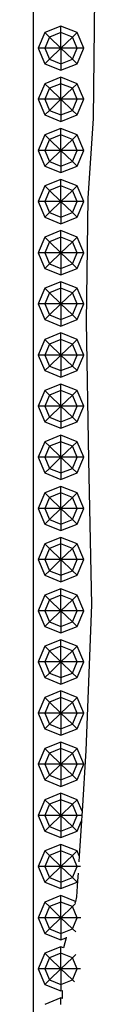
# Model space of a CAD drawing. Units: centimetres. Extents: x 101 to 556, y -105 to 109.
# Drawn here: x 366 to 367, y 58 to 75 of the extents above; entities that cross this region are included whole.
import ezdxf

# ---------------------------------------------------------------- set-up
doc = ezdxf.new("R2010")
doc.units = ezdxf.units.CM
doc.layers.add('Edges', color=7, linetype='Continuous')

# ---------------------------------------------------------------- blocks, each defined once
blk = doc.blocks.new('Chesterfield_Sofá_Brava+Forma front')
at = {"layer": 'Edges'}
for p, q in [((-67.306, -32.738), (-67.306, 22.995)), ((-66.294, 17.378), (-66.319, 14.992)), ((-66.851, 16.521), (-67.117, 16.413)), ((-66.584, 16.413), (-66.851, 16.521)), ((-66.851, 16.413), (-66.851, 16.521)), ((-67.117, 16.413), (-67.228, 16.155)), ((-67.039, 16.338), (-67.117, 16.413)), ((-67.039, 16.338), (-67.117, 16.155)), ((-66.851, 16.413), (-67.039, 16.338)), ((-66.851, 16.155), (-67.039, 16.338)), ((-66.662, 16.338), (-66.851, 16.413)), ((-66.851, 16.155), (-66.851, 16.413)), ((-66.851, 16.155), (-66.662, 16.338)), ((-66.662, 16.338), (-66.584, 16.413)), ((-66.584, 16.155), (-66.662, 16.338)), ((-66.474, 16.155), (-66.584, 16.413)), ((-67.117, 16.155), (-67.228, 16.155)), ((-67.228, 16.155), (-67.117, 15.896)), ((-67.117, 16.155), (-67.039, 15.972)), ((-66.851, 16.155), (-67.117, 16.155)), ((-66.851, 16.155), (-67.039, 15.972)), ((-66.851, 16.155), (-66.851, 15.896)), ((-66.851, 16.155), (-66.662, 15.972)), ((-66.584, 16.155), (-66.851, 16.155)), ((-66.662, 15.972), (-66.584, 16.155)), ((-66.474, 16.155), (-66.584, 16.155)), ((-66.584, 15.896), (-66.474, 16.155)), ((-67.039, 15.972), (-67.117, 15.896)), ((-67.039, 15.972), (-66.851, 15.896)), ((-66.851, 15.896), (-66.662, 15.972)), ((-66.662, 15.972), (-66.584, 15.896)), ((-67.117, 15.896), (-66.851, 15.789)), ((-66.851, 15.789), (-66.584, 15.896)), ((-66.851, 15.896), (-66.851, 15.789)), ((-66.851, 15.674), (-67.117, 15.567)), ((-66.584, 15.567), (-66.851, 15.674)), ((-66.851, 15.567), (-66.851, 15.674)), ((-67.117, 15.567), (-67.228, 15.308)), ((-67.039, 15.491), (-67.117, 15.567)), ((-67.039, 15.491), (-67.117, 15.308)), ((-66.851, 15.567), (-67.039, 15.491)), ((-66.851, 15.308), (-67.039, 15.491)), ((-66.662, 15.491), (-66.851, 15.567)), ((-66.851, 15.308), (-66.851, 15.567)), ((-66.851, 15.308), (-66.662, 15.491)), ((-66.662, 15.491), (-66.584, 15.567)), ((-66.584, 15.308), (-66.662, 15.491)), ((-66.474, 15.308), (-66.584, 15.567)), ((-67.117, 15.308), (-67.228, 15.308)), ((-67.228, 15.308), (-67.117, 15.049)), ((-67.117, 15.308), (-67.039, 15.125)), ((-66.851, 15.308), (-67.117, 15.308)), ((-66.851, 15.308), (-67.039, 15.125)), ((-66.851, 15.308), (-66.851, 15.049)), ((-66.851, 15.308), (-66.662, 15.125)), ((-66.584, 15.308), (-66.851, 15.308)), ((-66.662, 15.125), (-66.584, 15.308)), ((-66.584, 15.049), (-66.474, 15.308)), ((-66.474, 15.308), (-66.584, 15.308)), ((-67.039, 15.125), (-67.117, 15.049)), ((-67.117, 15.049), (-66.851, 14.942)), ((-67.039, 15.125), (-66.851, 15.049)), ((-66.851, 15.049), (-66.662, 15.125)), ((-66.851, 14.942), (-66.584, 15.049)), ((-66.851, 15.049), (-66.851, 14.942)), ((-66.662, 15.125), (-66.584, 15.049)), ((-66.319, 14.992), (-66.403, 13.675)), ((-66.851, 14.828), (-67.117, 14.721)), ((-66.584, 14.721), (-66.851, 14.828)), ((-66.851, 14.721), (-66.851, 14.828)), ((-67.117, 14.721), (-67.228, 14.462)), ((-67.039, 14.645), (-67.117, 14.721)), ((-66.851, 14.721), (-67.039, 14.645)), ((-66.851, 14.462), (-66.851, 14.721)), ((-66.662, 14.645), (-66.851, 14.721)), ((-66.662, 14.645), (-66.584, 14.721)), ((-66.474, 14.462), (-66.584, 14.721)), ((-67.039, 14.645), (-67.117, 14.462)), ((-66.851, 14.462), (-67.039, 14.645)), ((-66.851, 14.462), (-66.662, 14.645)), ((-66.584, 14.462), (-66.662, 14.645)), ((-67.117, 14.462), (-67.228, 14.462)), ((-67.228, 14.462), (-67.117, 14.203)), ((-67.117, 14.462), (-67.039, 14.279)), ((-66.851, 14.462), (-67.117, 14.462)), ((-66.851, 14.462), (-67.039, 14.279)), ((-66.851, 14.462), (-66.662, 14.279)), ((-66.584, 14.462), (-66.851, 14.462)), ((-66.851, 14.462), (-66.851, 14.203)), ((-66.662, 14.279), (-66.584, 14.462)), ((-66.584, 14.203), (-66.474, 14.462)), ((-66.474, 14.462), (-66.584, 14.462)), ((-67.039, 14.279), (-67.117, 14.203)), ((-67.117, 14.203), (-66.851, 14.096)), ((-67.039, 14.279), (-66.851, 14.203)), ((-66.851, 14.203), (-66.662, 14.279)), ((-66.851, 14.096), (-66.584, 14.203)), ((-66.851, 14.203), (-66.851, 14.096)), ((-66.662, 14.279), (-66.584, 14.203)), ((-67.117, 13.874), (-67.228, 13.616)), ((-66.851, 13.982), (-67.117, 13.874)), ((-67.039, 13.799), (-67.117, 13.874)), ((-66.851, 13.874), (-67.039, 13.799)), ((-66.851, 13.874), (-66.851, 13.982)), ((-66.584, 13.874), (-66.851, 13.982)), ((-66.851, 13.616), (-66.851, 13.874)), ((-66.662, 13.799), (-66.851, 13.874)), ((-66.662, 13.799), (-66.584, 13.874)), ((-66.474, 13.616), (-66.584, 13.874)), ((-67.039, 13.799), (-67.117, 13.616)), ((-66.851, 13.616), (-67.039, 13.799)), ((-66.851, 13.616), (-66.662, 13.799)), ((-66.584, 13.616), (-66.662, 13.799)), ((-67.117, 13.616), (-67.228, 13.616)), ((-67.228, 13.616), (-67.117, 13.357)), ((-66.851, 13.616), (-67.117, 13.616)), ((-67.117, 13.616), (-67.039, 13.433)), ((-66.851, 13.616), (-67.039, 13.433)), ((-66.584, 13.616), (-66.851, 13.616)), ((-66.851, 13.616), (-66.851, 13.357)), ((-66.851, 13.616), (-66.662, 13.433)), ((-66.662, 13.433), (-66.584, 13.616)), ((-66.584, 13.357), (-66.474, 13.616)), ((-66.474, 13.616), (-66.584, 13.616)), ((-66.403, 13.675), (-66.433, 11.628)), ((-67.039, 13.433), (-67.117, 13.357)), ((-67.039, 13.433), (-66.851, 13.357)), ((-66.851, 13.357), (-66.662, 13.433)), ((-66.662, 13.433), (-66.584, 13.357)), ((-67.117, 13.357), (-66.851, 13.25)), ((-66.851, 13.357), (-66.851, 13.25)), ((-66.851, 13.25), (-66.584, 13.357)), ((-66.851, 13.135), (-67.117, 13.028)), ((-66.584, 13.028), (-66.851, 13.135)), ((-66.851, 13.028), (-66.851, 13.135)), ((-67.117, 13.028), (-67.228, 12.769)), ((-67.039, 12.952), (-67.117, 13.028)), ((-67.039, 12.952), (-67.117, 12.769)), ((-66.851, 13.028), (-67.039, 12.952)), ((-66.851, 12.769), (-67.039, 12.952)), ((-66.851, 12.769), (-66.851, 13.028)), ((-66.662, 12.952), (-66.851, 13.028)), ((-66.851, 12.769), (-66.662, 12.952)), ((-66.662, 12.952), (-66.584, 13.028)), ((-66.584, 12.769), (-66.662, 12.952)), ((-66.474, 12.769), (-66.584, 13.028)), ((-67.228, 12.769), (-67.117, 12.51)), ((-67.117, 12.769), (-67.228, 12.769)), ((-66.851, 12.769), (-67.117, 12.769)), ((-67.117, 12.769), (-67.039, 12.586)), ((-66.851, 12.769), (-67.039, 12.586)), ((-66.584, 12.769), (-66.851, 12.769)), ((-66.851, 12.769), (-66.851, 12.51)), ((-66.851, 12.769), (-66.662, 12.586)), ((-66.662, 12.586), (-66.584, 12.769)), ((-66.584, 12.51), (-66.474, 12.769)), ((-66.474, 12.769), (-66.584, 12.769)), ((-67.039, 12.586), (-67.117, 12.51)), ((-67.039, 12.586), (-66.851, 12.51)), ((-66.851, 12.51), (-66.662, 12.586)), ((-66.662, 12.586), (-66.584, 12.51)), ((-67.117, 12.51), (-66.851, 12.403)), ((-66.851, 12.51), (-66.851, 12.403)), ((-66.851, 12.403), (-66.584, 12.51)), ((-66.851, 12.289), (-67.117, 12.182)), ((-66.851, 12.182), (-66.851, 12.289)), ((-66.584, 12.182), (-66.851, 12.289)), ((-67.117, 12.182), (-67.228, 11.923)), ((-67.039, 12.106), (-67.117, 12.182)), ((-67.039, 12.106), (-67.117, 11.923)), ((-66.851, 12.182), (-67.039, 12.106)), ((-66.851, 11.923), (-67.039, 12.106)), ((-66.662, 12.106), (-66.851, 12.182)), ((-66.851, 11.923), (-66.851, 12.182)), ((-66.851, 11.923), (-66.662, 12.106)), ((-66.662, 12.106), (-66.584, 12.182)), ((-66.584, 11.923), (-66.662, 12.106)), ((-66.474, 11.923), (-66.584, 12.182)), ((-67.117, 11.923), (-67.228, 11.923)), ((-67.228, 11.923), (-67.117, 11.664)), ((-66.851, 11.923), (-67.117, 11.923)), ((-67.117, 11.923), (-67.039, 11.74)), ((-66.851, 11.923), (-67.039, 11.74)), ((-66.584, 11.923), (-66.851, 11.923)), ((-66.851, 11.923), (-66.662, 11.74)), ((-66.851, 11.923), (-66.851, 11.664)), ((-66.662, 11.74), (-66.584, 11.923)), ((-66.584, 11.664), (-66.474, 11.923)), ((-66.474, 11.923), (-66.584, 11.923)), ((-67.039, 11.74), (-67.117, 11.664)), ((-67.039, 11.74), (-66.851, 11.664)), ((-66.851, 11.664), (-66.662, 11.74)), ((-66.662, 11.74), (-66.584, 11.664)), ((-67.117, 11.664), (-66.851, 11.557)), ((-66.851, 11.664), (-66.851, 11.557)), ((-66.851, 11.557), (-66.584, 11.664)), ((-66.433, 11.628), (-66.397, 9.345)), ((-66.851, 11.442), (-67.117, 11.335)), ((-66.584, 11.335), (-66.851, 11.442)), ((-66.851, 11.335), (-66.851, 11.442)), ((-67.117, 11.335), (-67.228, 11.076)), ((-67.039, 11.259), (-67.117, 11.335)), ((-67.039, 11.259), (-67.117, 11.076)), ((-66.851, 11.335), (-67.039, 11.259)), ((-66.851, 11.076), (-67.039, 11.259)), ((-66.662, 11.259), (-66.851, 11.335)), ((-66.851, 11.076), (-66.851, 11.335)), ((-66.851, 11.076), (-66.662, 11.259)), ((-66.662, 11.259), (-66.584, 11.335)), ((-66.584, 11.076), (-66.662, 11.259)), ((-66.474, 11.076), (-66.584, 11.335)), ((-67.117, 11.076), (-67.228, 11.076)), ((-67.228, 11.076), (-67.117, 10.818)), ((-66.851, 11.076), (-67.117, 11.076)), ((-67.117, 11.076), (-67.039, 10.893)), ((-66.851, 11.076), (-67.039, 10.893)), ((-66.851, 11.076), (-66.851, 10.818)), ((-66.851, 11.076), (-66.662, 10.893)), ((-66.584, 11.076), (-66.851, 11.076)), ((-66.662, 10.893), (-66.584, 11.076)), ((-66.474, 11.076), (-66.584, 11.076)), ((-66.584, 10.818), (-66.474, 11.076)), ((-67.039, 10.893), (-67.117, 10.818)), ((-67.117, 10.818), (-66.851, 10.71)), ((-67.039, 10.893), (-66.851, 10.818)), ((-66.851, 10.818), (-66.662, 10.893)), ((-66.851, 10.71), (-66.584, 10.818)), ((-66.851, 10.818), (-66.851, 10.71)), ((-66.662, 10.893), (-66.584, 10.818)), ((-66.851, 10.596), (-67.117, 10.489)), ((-66.851, 10.489), (-66.851, 10.596)), ((-66.584, 10.489), (-66.851, 10.596)), ((-67.117, 10.489), (-67.228, 10.23)), ((-67.039, 10.413), (-67.117, 10.489)), ((-66.851, 10.489), (-67.039, 10.413)), ((-66.662, 10.413), (-66.851, 10.489)), ((-66.851, 10.23), (-66.851, 10.489)), ((-66.662, 10.413), (-66.584, 10.489)), ((-66.474, 10.23), (-66.584, 10.489)), ((-67.039, 10.413), (-67.117, 10.23)), ((-66.851, 10.23), (-67.039, 10.413)), ((-66.851, 10.23), (-66.662, 10.413)), ((-66.584, 10.23), (-66.662, 10.413)), ((-67.228, 10.23), (-67.117, 9.971)), ((-67.117, 10.23), (-67.228, 10.23)), ((-66.851, 10.23), (-67.117, 10.23)), ((-67.117, 10.23), (-67.039, 10.047)), ((-66.851, 10.23), (-67.039, 10.047)), ((-66.851, 10.23), (-66.662, 10.047)), ((-66.584, 10.23), (-66.851, 10.23)), ((-66.851, 10.23), (-66.851, 9.971)), ((-66.662, 10.047), (-66.584, 10.23)), ((-66.474, 10.23), (-66.584, 10.23)), ((-66.584, 9.971), (-66.474, 10.23)), ((-67.039, 10.047), (-67.117, 9.971)), ((-67.117, 9.971), (-66.851, 9.864)), ((-67.039, 10.047), (-66.851, 9.971)), ((-66.851, 9.971), (-66.662, 10.047)), ((-66.851, 9.864), (-66.584, 9.971)), ((-66.851, 9.971), (-66.851, 9.864)), ((-66.662, 10.047), (-66.584, 9.971)), ((-67.117, 9.642), (-67.228, 9.384)), ((-66.851, 9.75), (-67.117, 9.642)), ((-67.039, 9.567), (-67.117, 9.642)), ((-66.851, 9.642), (-67.039, 9.567)), ((-66.851, 9.642), (-66.851, 9.75)), ((-66.584, 9.642), (-66.851, 9.75)), ((-66.662, 9.567), (-66.851, 9.642)), ((-66.851, 9.384), (-66.851, 9.642)), ((-66.662, 9.567), (-66.584, 9.642)), ((-66.474, 9.384), (-66.584, 9.642)), ((-67.039, 9.567), (-67.117, 9.384)), ((-66.851, 9.384), (-67.039, 9.567)), ((-66.851, 9.384), (-66.662, 9.567)), ((-66.584, 9.384), (-66.662, 9.567)), ((-67.117, 9.384), (-67.228, 9.384)), ((-67.228, 9.384), (-67.117, 9.125)), ((-67.117, 9.384), (-67.039, 9.201)), ((-66.851, 9.384), (-67.117, 9.384)), ((-66.851, 9.384), (-67.039, 9.201)), ((-66.851, 9.384), (-66.851, 9.125)), ((-66.851, 9.384), (-66.662, 9.201)), ((-66.584, 9.384), (-66.851, 9.384)), ((-66.662, 9.201), (-66.584, 9.384)), ((-66.474, 9.384), (-66.584, 9.384)), ((-66.584, 9.125), (-66.474, 9.384)), ((-66.397, 9.345), (-66.347, 6.942)), ((-67.039, 9.201), (-67.117, 9.125)), ((-67.117, 9.125), (-66.851, 9.018)), ((-67.039, 9.201), (-66.851, 9.125)), ((-66.851, 9.125), (-66.662, 9.201)), ((-66.851, 9.018), (-66.584, 9.125)), ((-66.851, 9.125), (-66.851, 9.018)), ((-66.662, 9.201), (-66.584, 9.125)), ((-66.851, 8.903), (-67.117, 8.796)), ((-66.584, 8.796), (-66.851, 8.903)), ((-66.851, 8.796), (-66.851, 8.903)), ((-67.117, 8.796), (-67.228, 8.537)), ((-67.039, 8.72), (-67.117, 8.796)), ((-67.039, 8.72), (-67.117, 8.537)), ((-66.851, 8.796), (-67.039, 8.72)), ((-66.851, 8.537), (-67.039, 8.72)), ((-66.662, 8.72), (-66.851, 8.796)), ((-66.851, 8.537), (-66.851, 8.796)), ((-66.851, 8.537), (-66.662, 8.72)), ((-66.662, 8.72), (-66.584, 8.796)), ((-66.584, 8.537), (-66.662, 8.72)), ((-66.474, 8.537), (-66.584, 8.796)), ((-67.228, 8.537), (-67.117, 8.278)), ((-67.117, 8.537), (-67.228, 8.537)), ((-66.851, 8.537), (-67.117, 8.537)), ((-67.117, 8.537), (-67.039, 8.354)), ((-66.851, 8.537), (-67.039, 8.354)), ((-66.851, 8.537), (-66.851, 8.278)), ((-66.584, 8.537), (-66.851, 8.537)), ((-66.851, 8.537), (-66.662, 8.354)), ((-66.662, 8.354), (-66.584, 8.537)), ((-66.474, 8.537), (-66.584, 8.537)), ((-66.584, 8.278), (-66.474, 8.537)), ((-67.039, 8.354), (-67.117, 8.278)), ((-67.039, 8.354), (-66.851, 8.278)), ((-66.851, 8.278), (-66.662, 8.354)), ((-66.662, 8.354), (-66.584, 8.278)), ((-67.117, 8.278), (-66.851, 8.171)), ((-66.851, 8.171), (-66.584, 8.278)), ((-66.851, 8.278), (-66.851, 8.171)), ((-66.851, 8.057), (-67.117, 7.95)), ((-66.851, 7.95), (-66.851, 8.057)), ((-66.584, 7.95), (-66.851, 8.057)), ((-67.117, 7.95), (-67.228, 7.691)), ((-67.039, 7.874), (-67.117, 7.95)), ((-67.039, 7.874), (-67.117, 7.691)), ((-66.851, 7.95), (-67.039, 7.874)), ((-66.851, 7.691), (-67.039, 7.874)), ((-66.662, 7.874), (-66.851, 7.95)), ((-66.851, 7.691), (-66.851, 7.95)), ((-66.851, 7.691), (-66.662, 7.874)), ((-66.662, 7.874), (-66.584, 7.95)), ((-66.584, 7.691), (-66.662, 7.874)), ((-66.474, 7.691), (-66.584, 7.95)), ((-67.117, 7.691), (-67.228, 7.691)), ((-67.228, 7.691), (-67.117, 7.432)), ((-67.117, 7.691), (-67.039, 7.508)), ((-66.851, 7.691), (-67.117, 7.691)), ((-66.851, 7.691), (-67.039, 7.508)), ((-66.851, 7.691), (-66.851, 7.432)), ((-66.851, 7.691), (-66.662, 7.508)), ((-66.584, 7.691), (-66.851, 7.691)), ((-66.662, 7.508), (-66.584, 7.691)), ((-66.474, 7.691), (-66.584, 7.691)), ((-66.584, 7.432), (-66.474, 7.691)), ((-67.039, 7.508), (-67.117, 7.432)), ((-67.039, 7.508), (-66.851, 7.432)), ((-66.851, 7.432), (-66.662, 7.508)), ((-66.662, 7.508), (-66.584, 7.432)), ((-67.117, 7.432), (-66.851, 7.325)), ((-66.851, 7.325), (-66.584, 7.432)), ((-66.851, 7.432), (-66.851, 7.325)), ((-66.851, 7.21), (-67.117, 7.103)), ((-66.851, 7.103), (-66.851, 7.21)), ((-66.584, 7.103), (-66.851, 7.21)), ((-67.117, 7.103), (-67.228, 6.844)), ((-67.039, 7.027), (-67.117, 7.103)), ((-67.039, 7.027), (-67.117, 6.844)), ((-66.851, 7.103), (-67.039, 7.027)), ((-66.851, 6.844), (-67.039, 7.027)), ((-66.662, 7.027), (-66.851, 7.103)), ((-66.851, 6.844), (-66.851, 7.103)), ((-66.851, 6.844), (-66.662, 7.027)), ((-66.662, 7.027), (-66.584, 7.103)), ((-66.584, 6.844), (-66.662, 7.027)), ((-66.474, 6.844), (-66.584, 7.103)), ((-67.117, 6.844), (-67.228, 6.844)), ((-67.228, 6.844), (-67.117, 6.586)), ((-67.117, 6.844), (-67.039, 6.661)), ((-66.851, 6.844), (-67.117, 6.844)), ((-66.851, 6.844), (-67.039, 6.661)), ((-66.851, 6.844), (-66.851, 6.586)), ((-66.851, 6.844), (-66.662, 6.661)), ((-66.584, 6.844), (-66.851, 6.844)), ((-66.662, 6.661), (-66.584, 6.844)), ((-66.474, 6.844), (-66.584, 6.844)), ((-66.584, 6.586), (-66.474, 6.844)), ((-66.347, 6.942), (-66.439, 4.531)), ((-67.039, 6.661), (-67.117, 6.586)), ((-67.117, 6.586), (-66.851, 6.478)), ((-67.039, 6.661), (-66.851, 6.586)), ((-66.851, 6.586), (-66.662, 6.661)), ((-66.851, 6.478), (-66.584, 6.586)), ((-66.851, 6.586), (-66.851, 6.478)), ((-66.662, 6.661), (-66.584, 6.586)), ((-66.851, 6.364), (-67.117, 6.257)), ((-66.851, 6.257), (-66.851, 6.364)), ((-66.584, 6.257), (-66.851, 6.364)), ((-67.117, 6.257), (-67.228, 5.998)), ((-67.039, 6.181), (-67.117, 6.257)), ((-66.851, 6.257), (-67.039, 6.181)), ((-66.662, 6.181), (-66.851, 6.257)), ((-66.851, 5.998), (-66.851, 6.257)), ((-66.662, 6.181), (-66.584, 6.257)), ((-66.474, 5.998), (-66.584, 6.257)), ((-67.039, 6.181), (-67.117, 5.998)), ((-66.851, 5.998), (-67.039, 6.181)), ((-66.851, 5.998), (-66.662, 6.181)), ((-66.584, 5.998), (-66.662, 6.181)), ((-67.117, 5.998), (-67.228, 5.998)), ((-67.228, 5.998), (-67.117, 5.739)), ((-67.117, 5.998), (-67.039, 5.815)), ((-66.851, 5.998), (-67.117, 5.998)), ((-66.851, 5.998), (-67.039, 5.815)), ((-66.851, 5.998), (-66.851, 5.739)), ((-66.851, 5.998), (-66.662, 5.815)), ((-66.584, 5.998), (-66.851, 5.998)), ((-66.662, 5.815), (-66.584, 5.998)), ((-66.474, 5.998), (-66.584, 5.998)), ((-66.584, 5.739), (-66.474, 5.998)), ((-67.039, 5.815), (-67.117, 5.739)), ((-67.117, 5.739), (-66.851, 5.632)), ((-67.039, 5.815), (-66.851, 5.739)), ((-66.851, 5.739), (-66.662, 5.815)), ((-66.851, 5.632), (-66.584, 5.739)), ((-66.851, 5.739), (-66.851, 5.632)), ((-66.662, 5.815), (-66.584, 5.739)), ((-67.117, 5.411), (-67.228, 5.152)), ((-66.851, 5.518), (-67.117, 5.411)), ((-67.039, 5.335), (-67.117, 5.411)), ((-66.851, 5.411), (-67.039, 5.335)), ((-66.851, 5.411), (-66.851, 5.518)), ((-66.584, 5.411), (-66.851, 5.518)), ((-66.662, 5.335), (-66.851, 5.411)), ((-66.851, 5.152), (-66.851, 5.411)), ((-66.662, 5.335), (-66.584, 5.411)), ((-66.474, 5.152), (-66.584, 5.411)), ((-67.039, 5.335), (-67.117, 5.152)), ((-66.851, 5.152), (-67.039, 5.335)), ((-66.851, 5.152), (-66.662, 5.335)), ((-66.584, 5.152), (-66.662, 5.335)), ((-67.117, 5.152), (-67.228, 5.152)), ((-67.228, 5.152), (-67.117, 4.893)), ((-67.117, 5.152), (-67.039, 4.969)), ((-66.851, 5.152), (-67.117, 5.152)), ((-66.851, 5.152), (-67.039, 4.969)), ((-66.851, 5.152), (-66.851, 4.893)), ((-66.851, 5.152), (-66.662, 4.969)), ((-66.584, 5.152), (-66.851, 5.152)), ((-66.662, 4.969), (-66.584, 5.152)), ((-66.474, 5.152), (-66.584, 5.152)), ((-66.584, 4.893), (-66.474, 5.152)), ((-67.039, 4.969), (-67.117, 4.893)), ((-67.117, 4.893), (-66.851, 4.786)), ((-67.039, 4.969), (-66.851, 4.893)), ((-66.851, 4.893), (-66.662, 4.969)), ((-66.851, 4.786), (-66.584, 4.893)), ((-66.851, 4.893), (-66.851, 4.786)), ((-66.662, 4.969), (-66.584, 4.893)), ((-67.117, 4.564), (-67.228, 4.305)), ((-66.851, 4.671), (-67.117, 4.564)), ((-67.039, 4.488), (-67.117, 4.564)), ((-66.851, 4.564), (-67.039, 4.488)), ((-66.851, 4.564), (-66.851, 4.671)), ((-66.584, 4.564), (-66.851, 4.671)), ((-66.662, 4.488), (-66.851, 4.564)), ((-66.851, 4.305), (-66.851, 4.564)), ((-66.662, 4.488), (-66.584, 4.564)), ((-66.474, 4.305), (-66.584, 4.564)), ((-67.039, 4.488), (-67.117, 4.305)), ((-66.851, 4.305), (-67.039, 4.488)), ((-66.851, 4.305), (-66.662, 4.488)), ((-66.584, 4.305), (-66.662, 4.488)), ((-66.439, 4.531), (-66.502, 3.526)), ((-67.117, 4.305), (-67.228, 4.305)), ((-67.228, 4.305), (-67.117, 4.047)), ((-67.117, 4.305), (-67.039, 4.122)), ((-66.851, 4.305), (-67.117, 4.305)), ((-66.851, 4.305), (-67.039, 4.122)), ((-66.851, 4.305), (-66.851, 4.047)), ((-66.851, 4.305), (-66.662, 4.122)), ((-66.584, 4.305), (-66.851, 4.305)), ((-66.662, 4.122), (-66.584, 4.305)), ((-66.584, 4.047), (-66.474, 4.305)), ((-66.474, 4.305), (-66.584, 4.305)), ((-67.039, 4.122), (-67.117, 4.047)), ((-67.039, 4.122), (-66.851, 4.047)), ((-66.851, 4.047), (-66.662, 4.122)), ((-66.662, 4.122), (-66.584, 4.047)), ((-67.117, 4.047), (-66.851, 3.939)), ((-66.851, 3.939), (-66.584, 4.047)), ((-66.851, 4.047), (-66.851, 3.939)), ((-66.851, 3.825), (-67.117, 3.718)), ((-66.851, 3.718), (-66.851, 3.825)), ((-66.584, 3.718), (-66.851, 3.825)), ((-67.117, 3.718), (-67.228, 3.459)), ((-67.039, 3.642), (-67.117, 3.718)), ((-67.039, 3.642), (-67.117, 3.459)), ((-66.851, 3.718), (-67.039, 3.642)), ((-66.851, 3.459), (-67.039, 3.642)), ((-66.662, 3.642), (-66.851, 3.718)), ((-66.851, 3.459), (-66.851, 3.718)), ((-66.851, 3.459), (-66.662, 3.642)), ((-66.662, 3.642), (-66.584, 3.718)), ((-66.584, 3.459), (-66.662, 3.642)), ((-66.502, 3.526), (-66.584, 3.718)), ((-67.117, 3.459), (-67.228, 3.459)), ((-67.228, 3.459), (-67.117, 3.2)), ((-67.117, 3.459), (-67.039, 3.276)), ((-66.851, 3.459), (-67.117, 3.459)), ((-66.851, 3.459), (-67.039, 3.276)), ((-66.851, 3.459), (-66.851, 3.2)), ((-66.851, 3.459), (-66.662, 3.276)), ((-66.584, 3.459), (-66.851, 3.459)), ((-66.662, 3.276), (-66.584, 3.459)), ((-66.507, 3.459), (-66.584, 3.459)), ((-66.507, 3.459), (-66.512, 3.369)), ((-66.502, 3.526), (-66.507, 3.459)), ((-67.039, 3.276), (-67.117, 3.2)), ((-67.039, 3.276), (-66.851, 3.2)), ((-66.851, 3.2), (-66.662, 3.276)), ((-66.662, 3.276), (-66.584, 3.2)), ((-66.584, 3.2), (-66.512, 3.369)), ((-66.512, 3.369), (-66.549, 2.789)), ((-67.117, 3.2), (-66.851, 3.093)), ((-66.851, 3.093), (-66.584, 3.2)), ((-66.851, 3.2), (-66.851, 3.093)), ((-66.851, 2.979), (-67.117, 2.871)), ((-66.851, 2.871), (-66.851, 2.979)), ((-66.584, 2.871), (-66.851, 2.979)), ((-67.117, 2.871), (-67.228, 2.613)), ((-67.039, 2.796), (-67.117, 2.871)), ((-67.039, 2.796), (-67.117, 2.613)), ((-66.851, 2.871), (-67.039, 2.796)), ((-66.851, 2.613), (-67.039, 2.796)), ((-66.662, 2.796), (-66.851, 2.871)), ((-66.851, 2.613), (-66.851, 2.871)), ((-66.851, 2.613), (-66.662, 2.796)), ((-66.662, 2.796), (-66.584, 2.871)), ((-66.584, 2.613), (-66.662, 2.796)), ((-66.549, 2.789), (-66.584, 2.871)), ((-66.549, 2.789), (-66.556, 2.688)), ((-67.117, 2.613), (-67.228, 2.613)), ((-67.228, 2.613), (-67.117, 2.354)), ((-67.117, 2.613), (-67.039, 2.43)), ((-66.851, 2.613), (-67.117, 2.613)), ((-66.851, 2.613), (-67.039, 2.43)), ((-66.851, 2.613), (-66.851, 2.354)), ((-66.851, 2.613), (-66.662, 2.43)), ((-66.584, 2.613), (-66.851, 2.613)), ((-66.662, 2.43), (-66.584, 2.613)), ((-66.528, 2.613), (-66.584, 2.613)), ((-66.568, 2.501), (-66.576, 2.374)), ((-67.039, 2.43), (-67.117, 2.354)), ((-67.117, 2.354), (-66.851, 2.247)), ((-67.039, 2.43), (-66.851, 2.354)), ((-66.851, 2.354), (-66.662, 2.43)), ((-66.851, 2.247), (-66.584, 2.354)), ((-66.851, 2.354), (-66.851, 2.247)), ((-66.662, 2.43), (-66.584, 2.354)), ((-66.576, 2.374), (-66.592, 2.113)), ((-66.584, 2.354), (-66.576, 2.374)), ((-66.851, 2.132), (-67.117, 2.025)), ((-66.612, 2.036), (-66.851, 2.132)), ((-66.851, 2.025), (-66.851, 2.132)), ((-67.117, 2.025), (-67.228, 1.766)), ((-67.039, 1.949), (-67.117, 2.025)), ((-66.851, 2.025), (-67.039, 1.949)), ((-66.851, 1.766), (-66.851, 2.025)), ((-66.662, 1.949), (-66.851, 2.025)), ((-66.662, 1.949), (-66.609, 2.001)), ((-66.612, 2.036), (-66.619, 2.007)), ((-66.592, 2.113), (-66.612, 2.036)), ((-67.039, 1.949), (-67.117, 1.766)), ((-66.851, 1.766), (-67.039, 1.949)), ((-66.851, 1.766), (-66.662, 1.949)), ((-66.584, 1.766), (-66.662, 1.949)), ((-67.228, 1.766), (-67.117, 1.507)), ((-67.117, 1.766), (-67.228, 1.766)), ((-66.851, 1.766), (-67.117, 1.766)), ((-67.117, 1.766), (-67.039, 1.583)), ((-66.851, 1.766), (-67.039, 1.583)), ((-66.851, 1.766), (-66.851, 1.507)), ((-66.851, 1.766), (-66.662, 1.583)), ((-66.584, 1.766), (-66.851, 1.766)), ((-66.662, 1.583), (-66.584, 1.766)), ((-66.52, 1.766), (-66.584, 1.766)), ((-67.039, 1.583), (-67.117, 1.507)), ((-67.117, 1.507), (-66.851, 1.4)), ((-67.039, 1.583), (-66.851, 1.507)), ((-66.851, 1.507), (-66.662, 1.583)), ((-66.851, 1.507), (-66.851, 1.4)), ((-66.662, 1.583), (-66.607, 1.53)), ((-66.851, 1.4), (-66.765, 1.435)), ((-66.765, 1.435), (-66.807, 1.268)), ((-66.762, 1.446), (-66.765, 1.435)), ((-67.117, 1.179), (-67.228, 0.92)), ((-66.851, 1.286), (-67.117, 1.179)), ((-67.039, 1.103), (-67.117, 1.179)), ((-66.851, 1.179), (-67.039, 1.103)), ((-66.851, 1.179), (-66.851, 1.286)), ((-66.807, 1.268), (-66.851, 1.286)), ((-66.662, 1.103), (-66.851, 1.179)), ((-66.851, 0.92), (-66.851, 1.179)), ((-66.807, 1.268), (-66.808, 1.266)), ((-66.662, 1.103), (-66.606, 1.158)), ((-67.039, 1.103), (-67.117, 0.92)), ((-66.851, 0.92), (-67.039, 1.103)), ((-66.851, 0.92), (-66.662, 1.103)), ((-66.584, 0.92), (-66.662, 1.103)), ((-67.117, 0.92), (-67.228, 0.92)), ((-67.228, 0.92), (-67.117, 0.661)), ((-67.117, 0.92), (-67.039, 0.737)), ((-66.851, 0.92), (-67.117, 0.92)), ((-66.851, 0.92), (-67.039, 0.737)), ((-66.851, 0.92), (-66.851, 0.661)), ((-66.851, 0.92), (-66.662, 0.737)), ((-66.584, 0.92), (-66.851, 0.92)), ((-66.662, 0.737), (-66.584, 0.92)), ((-66.528, 0.92), (-66.584, 0.92)), ((-67.039, 0.737), (-67.117, 0.661)), ((-67.117, 0.661), (-66.851, 0.554)), ((-67.039, 0.737), (-66.851, 0.661)), ((-66.851, 0.661), (-66.662, 0.737)), ((-66.851, 0.661), (-66.851, 0.554)), ((-66.662, 0.737), (-66.628, 0.704)), ((-66.851, 0.554), (-66.827, 0.563)), ((-66.827, 0.43), (-66.827, 0.563)), ((-66.851, 0.439), (-67.117, 0.332)), ((-66.827, 0.43), (-66.851, 0.439)), ((-66.851, 0.332), (-66.851, 0.439))]:
    blk.add_line(p, q, dxfattribs=at)

msp = doc.modelspace()

# ---------------------------------------------------------------- block references
at = {"layer": 'Edges'}
msp.add_blockref('Chesterfield_Sofá_Brava+Forma front', (433.767, 58.071), dxfattribs=at)

doc.saveas('drawing.dxf')
